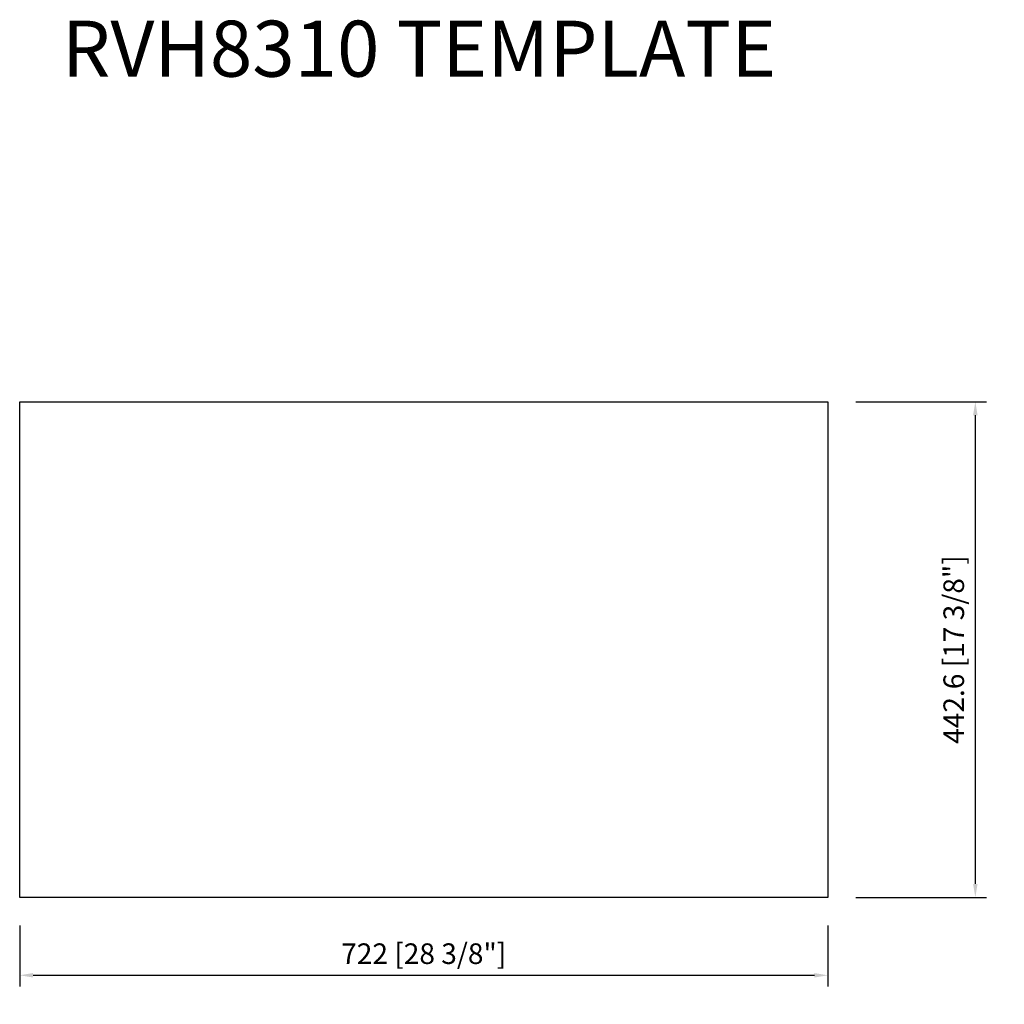
# Model space of a CAD drawing. Units: millimetres. Extents: x 290 to 1170, y 317 to 1196.
import ezdxf

# ---------------------------------------------------------------- set-up
doc = ezdxf.new("R2010")
doc.units = ezdxf.units.MM
doc.layers.add('外框线1', color=3, linetype='Continuous')
doc.layers.add('标注', color=1, linetype='Continuous', lineweight=9)
doc.layers.add('视口', color=17, linetype='Continuous', plot=False)
doc.styles.get("Standard").update_dxf_attribs({"font": 'arial.ttf'})
doc.styles.add('样式 1', font='txt')
doc.dimstyles.new('1-10', dxfattribs={"dimscale": 8, "dimtxt": 2.3, "dimasz": 1.5, "dimexe": 1.25, "dimexo": 0.625, "dimtad": 1, "dimdec": 1, "dimdsep": 46, "dimtxsty": 'Standard', "dimcen": 2.5, "dimadec": 0, "dimazin": 0, "dimtfac": 1, "dimtdec": 1, "dimtmove": 0, "dimatfit": 3, "dimfxl": 1, "dimarcsym": 0})

# ---------------------------------------------------------------- blocks, each defined once
blk = doc.blocks.new('*D8')
at = {"layer": 'Defpoints', "color": 0, "transparency": 16777216}
for p in [(290.02, 392.18), (1012.02, 392.18), (1012.02, 342.59)]:
    blk.add_point(p, dxfattribs=at)
at = {"layer": '标注', "color": 0, "lineweight": -2, "transparency": 16777216}
for p, q in [((290.02, 387.18), (290.02, 332.59)), ((1012.02, 387.18), (1012.02, 332.59)), ((302.02, 342.59), (1000.02, 342.59))]:
    blk.add_line(p, q, dxfattribs=at)
at = {"layer": '标注', "color": 0, "transparency": 16777216}
for points in [[(302.02, 344.59), (302.02, 340.59), (290.02, 342.59)], [(1000.02, 344.59), (1000.02, 340.59), (1012.02, 342.59)]]:
    blk.add_solid(points, dxfattribs=at)
at = {"layer": '标注', "color": 0, "transparency": 16777216, "insert": (651.02, 359.5), "char_height": 18.4, "attachment_point": 5}
blk.add_mtext('722 [28 3/8"]', dxfattribs=at)
blk = doc.blocks.new('*D9')
at = {"layer": 'Defpoints', "color": 0, "transparency": 16777216}
for p in [(1032.02, 854.73), (1032.02, 412.18), (1143.84, 412.18)]:
    blk.add_point(p, dxfattribs=at)
at = {"layer": '标注', "color": 0, "lineweight": -2, "transparency": 16777216}
for p, q in [((1037.02, 854.73), (1153.84, 854.73)), ((1143.84, 842.73), (1143.84, 424.18)), ((1037.02, 412.18), (1153.84, 412.18))]:
    blk.add_line(p, q, dxfattribs=at)
at = {"layer": '标注', "color": 0, "transparency": 16777216}
for points in [[(1141.84, 842.73), (1145.84, 842.73), (1143.84, 854.73)], [(1141.84, 424.18), (1145.84, 424.18), (1143.84, 412.18)]]:
    blk.add_solid(points, dxfattribs=at)
at = {"layer": '标注', "color": 0, "transparency": 16777216, "insert": (1126.93, 633.46), "char_height": 18.4, "attachment_point": 5, "rotation": 90}
blk.add_mtext('442.6 [17 3/8"]', dxfattribs=at)

msp = doc.modelspace()

# ---------------------------------------------------------------- linework, layer by layer
at = {"layer": '外框线1'}
msp.add_lwpolyline([(1012.02, 412.18), (290.02, 412.18), (290.02, 854.73), (1012.02, 854.73)], close=True, dxfattribs=at)

# ---------------------------------------------------------------- texts
at = {"layer": '视口', "color": 3, "style": '样式 1'}
msp.add_text('RVH8310 TEMPLATE', height=50, dxfattribs=at).set_placement((327.78, 1145))

# ---------------------------------------------------------------- dimensions: what is measured, and where the dimension line sits
at = {"layer": '标注'}
dim = msp.add_linear_dim(base=(1143.84319258, 412.18421432), p1=(1032.02300198, 854.73421432), p2=(1032.02300198, 412.18421432), angle=90, dimstyle='1-10', dxfattribs=at)
dim.commit()
dim.dimension.update_dxf_attribs({"geometry": '*D9', "text_midpoint": (1143.84319258, 633.45921432), "dimtype": 160})
dim = msp.add_linear_dim(base=(1012.02, 342.59), p1=(290.02, 392.18), p2=(1012.02, 392.18), dimstyle='1-10', dxfattribs=at)
dim.commit()
dim.dimension.update_dxf_attribs({"geometry": '*D8', "text_midpoint": (651.02, 359.5)})

doc.saveas('drawing.dxf')
